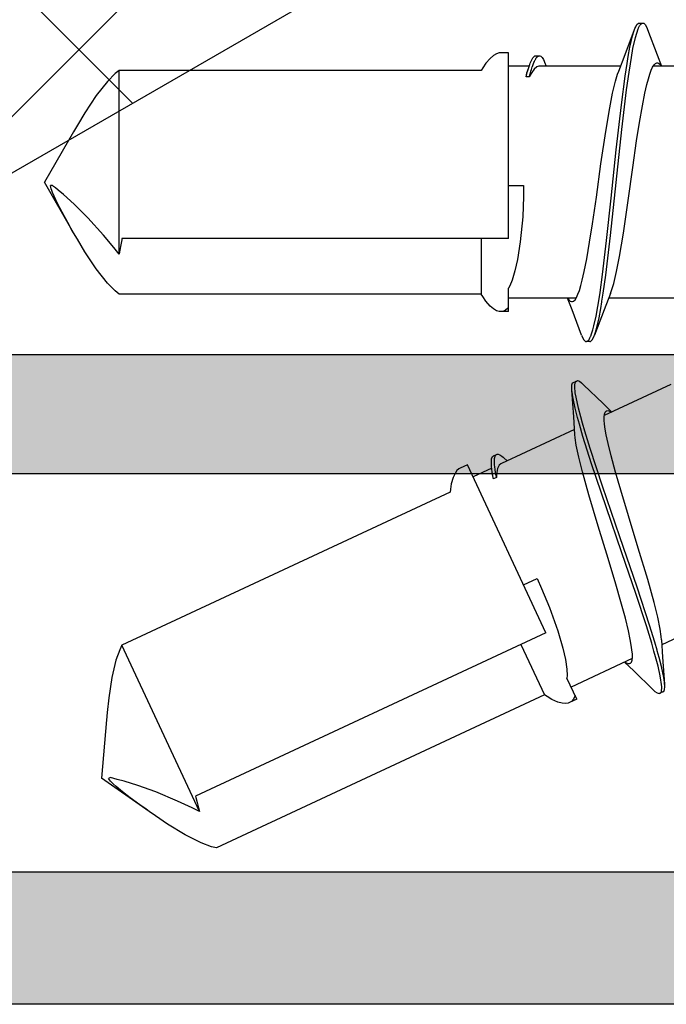
# Model space of a CAD drawing. Extents: x -5255 to -598, y -4609 to 3702.
# Drawn here: x -3201 to -3191, y 646 to 661 of the extents above; entities that cross this region are included whole.
import ezdxf

# ---------------------------------------------------------------- set-up
doc = ezdxf.new("R2010")
doc.units = 0
doc.header["$LTSCALE"] = 5
doc.header["$MEASUREMENT"] = 0
doc.layers.get('0').update_dxf_attribs({"linetype": 'CONTINUOUS'})
doc.layers.add('Al_Solid_Hatch', color=50, linetype='CONTINUOUS')
doc.layers.add('RE_HATCH', color=31, linetype='CONTINUOUS')

# ---------------------------------------------------------------- blocks, each defined once
blk = doc.blocks.new('KAW_3001357', base_point=(-72, 65.2))
at = {"layer": 'Al_Solid_Hatch', "linetype": 'ByBlock'}
h = blk.add_hatch(color=256, dxfattribs=at)
h.dxf.hatch_style = 1
edge = h.paths.add_edge_path(flags=16)
edge.add_line((-70, 128.7), (-70, 89.2))
edge.add_arc((-69.8, 89.2), 0.2, 179.9999572, 270.0000428)
edge.add_line((-69.8, 89), (-64.2, 89))
edge.add_arc((-64.2, 89.2), 0.2, 269.9999572, 360.0000428)
edge.add_line((-64, 89.2), (-64, 124.2))
edge.add_arc((-64.2, 124.2), 0.2, 359.9999572, 450.0000428)
edge.add_line((-64.2, 124.4), (-65.9, 124.4))
edge.add_arc((-65.900002, 126.899998), 2.499998, 179.9999572, 270.0000428, ccw=False)
edge.add_line((-68.4, 126.9), (-68.4, 128.7))
edge.add_arc((-68.9, 128.7), 0.5, 359.9999572, 450.0000428)
edge.add_line((-68.9, 129.2), (-69.5, 129.2))
edge.add_arc((-69.5, 128.7), 0.5, 89.9999572, 180.0000428)
edge = h.paths.add_edge_path()
edge.add_arc((-68.5, 158.7), 0.5, -0.0000428, 90.0000428, ccw=False)
edge.add_line((-68, 158.7), (-68, 157.2))
edge.add_arc((-68.5, 157.2), 0.5, -90.0000428, 0.0000428, ccw=False)
edge.add_line((-68.5, 156.7), (-68.8, 156.7))
edge.add_arc((-68.8, 156.9), 0.2, 179.9999572, 270.0000428, ccw=False)
edge.add_line((-69, 156.9), (-69, 157.5))
edge.add_arc((-69.5, 157.5), 0.5, 359.9999572, 450.0000428)
edge.add_line((-69.5, 158), (-70.1, 158))
edge.add_arc((-70.1, 157.5), 0.5, 89.9999572, 180.0000428)
edge.add_line((-70.6, 157.5), (-70.6, 152.9))
edge.add_arc((-70.099999, 152.900001), 0.500001, 180.0001169, 225.0000359)
edge.add_arc((-70.099999, 152.900001), 0.500001, 224.9999641, 269.9998831)
edge.add_line((-70.1, 152.4), (-69.5, 152.4))
edge.add_arc((-69.5, 152.9), 0.5, 269.9999572, 360.0000428)
edge.add_line((-69, 152.9), (-69, 153.5))
edge.add_arc((-68.8, 153.5), 0.2, 89.9999572, 180.0000428, ccw=False)
edge.add_line((-68.8, 153.7), (-68.5, 153.7))
edge.add_arc((-68.5, 153.2), 0.5, -0.0000428, 90.0000428, ccw=False)
edge.add_line((-68, 153.2), (-68, 150.1))
edge.add_arc((-68.4, 150.1), 0.4, -90.0000428, 0.0000428, ccw=False)
edge.add_arc((-68.4, 150.1), 0.4, 179.9999572, 270.0000428, ccw=False)
edge.add_line((-68.8, 150.1), (-68.8, 151))
edge.add_arc((-69, 151), 0.2, 359.9999572, 450.0000428)
edge.add_line((-69, 151.2), (-69.9, 151.2))
edge.add_arc((-69.9, 150.7), 0.5, 89.9999572, 180.0000428)
edge.add_line((-70.4, 150.7), (-70.4, 148.2))
edge.add_line((-70.4, 148.2), (-70.208926, 132.690911))
edge.add_arc((-69.711183, 132.697664), 0.497789, 180.7772466, 271.2872335)
edge.add_line((-69.7, 132.2), (-63.733251, 132.2))
edge.add_arc((-63.733251, 131.9), 0.3, -30.0000362, 89.9999176, ccw=False)
edge.add_line((-63.473444, 131.75), (-63.836409, 131.121327))
edge.add_line((-63.836409, 131.121327), (-64.472357, 130.019831))
edge.add_arc((-64.657133, 130.096368), 0.2, 157.5000596, 337.5000596, ccw=False)
edge.add_line((-64.841909, 130.172904), (-66.323463, 130.786584))
edge.add_arc((-66.4, 130.601808), 0.2, 67.4999955, 179.9999713)
edge.add_line((-66.6, 130.601808), (-66.6, 127))
edge.add_arc((-66.4, 127), 0.2, 179.9999572, 270.0000428)
edge.add_line((-66.4, 126.8), (-65.86, 126.8))
edge.add_line((-65.86, 126.8), (-64.497788, 127.586473))
edge.add_arc((-64.3, 127.616136), 0.2, 0.0000186, 188.5292731, ccw=False)
edge.add_line((-64.1, 127.616136), (-64.1, 127))
edge.add_arc((-63.9, 127), 0.2, 179.9999572, 270.0000428)
edge.add_line((-63.9, 126.8), (-63.7, 126.8))
edge.add_arc((-63.699999, 125.300001), 1.499999, -0.0000428, 90.0000428, ccw=False)
edge.add_line((-62.2, 125.3), (-62.2, 116.5))
edge.add_arc((-62, 116.5), 0.2, 179.9999572, 270.0000428)
edge.add_line((-62, 116.3), (-59.2, 116.3))
edge.add_arc((-59.2, 115.8), 0.5, -0.0000428, 90.0000428, ccw=False)
edge.add_line((-58.7, 115.8), (-58.7, 115.3))
edge.add_arc((-59.2, 115.3), 0.5, -90.0000428, 0.0000428, ccw=False)
edge.add_line((-59.2, 114.8), (-61.2, 114.8))
edge.add_arc((-61.200001, 113.800001), 0.999999, 89.9999572, 180.0000428)
edge.add_line((-62.2, 113.8), (-62.2, 88.6))
edge.add_arc((-61.200001, 88.599999), 0.999999, 179.9999572, 270.0000428)
edge.add_line((-61.2, 87.6), (-59.2, 87.6))
edge.add_arc((-59.2, 87.1), 0.5, -0.0000428, 90.0000428, ccw=False)
edge.add_line((-58.7, 87.1), (-58.7, 86.6))
edge.add_arc((-59.2, 86.6), 0.5, -90.0000428, 0.0000428, ccw=False)
edge.add_arc((-59.2, 85.6), 0.5, 89.9999572, 180.0000428)
edge.add_line((-59.7, 85.6), (-59.7, 84.283864))
edge.add_arc((-59.9, 84.283864), 0.2, 171.4707269, 359.9999814, ccw=False)
edge.add_line((-60.097788, 84.313527), (-61.46, 85.1))
edge.add_line((-61.46, 85.1), (-62, 85.1))
edge.add_arc((-62, 84.9), 0.2, 89.9999572, 180.0000428)
edge.add_line((-62.2, 84.9), (-62.2, 81.298192))
edge.add_arc((-62, 81.298192), 0.2, 180.0000287, 292.5000045)
edge.add_line((-61.923463, 81.113416), (-60.441909, 81.727096))
edge.add_arc((-60.257133, 81.803632), 0.2, 22.4999404, 202.4999404, ccw=False)
edge.add_line((-60.072357, 81.880169), (-59.436409, 80.778673))
edge.add_line((-59.436409, 80.778673), (-59.073444, 80.15))
edge.add_arc((-59.333251, 80), 0.3, -89.9999176, 30.0000362, ccw=False)
edge.add_line((-59.333251, 79.7), (-62.6, 79.7))
edge.add_arc((-62.6, 79.5), 0.2, 89.9999572, 180.0000428)
edge.add_line((-62.8, 79.5), (-62.8, 77.7))
edge.add_arc((-63.3, 77.7), 0.5, -90.0000428, 0.0000428, ccw=False)
edge.add_line((-63.3, 77.2), (-63.5, 77.2))
edge.add_arc((-63.5, 77.7), 0.5, 179.9999572, 270.0000428, ccw=False)
edge.add_line((-64, 77.7), (-64, 86.7))
edge.add_arc((-64.5, 86.7), 0.5, 359.9999572, 450.0000428)
edge.add_line((-64.5, 87.2), (-69.709008, 87.2))
edge.add_arc((-69.709008, 86.7), 0.5, 89.999967, 178.9583822)
edge.add_line((-70.208926, 86.709089), (-70.4, 76.2))
edge.add_line((-70.4, 76.2), (-70.4, 73.7))
edge.add_arc((-69.9, 73.7), 0.5, 179.9999572, 270.0000428)
edge.add_line((-69.9, 73.2), (-68.5, 73.2))
edge.add_arc((-68.5, 72.7), 0.5, -0.0000428, 90.0000428, ccw=False)
edge.add_line((-68, 72.7), (-68, 71.2))
edge.add_arc((-68.5, 71.2), 0.5, -90.0000428, 0.0000428, ccw=False)
edge.add_line((-68.5, 70.7), (-68.8, 70.7))
edge.add_arc((-68.8, 70.9), 0.2, 179.9999572, 270.0000428, ccw=False)
edge.add_line((-69, 70.9), (-69, 71.5))
edge.add_arc((-69.5, 71.5), 0.5, 359.9999572, 450.0000428)
edge.add_line((-69.5, 72), (-70.1, 72))
edge.add_arc((-70.1, 71.5), 0.5, 89.9999572, 180.0000428)
edge.add_line((-70.6, 71.5), (-70.6, 66.9))
edge.add_arc((-70.1, 66.9), 0.5, 179.9999572, 270.0000428)
edge.add_line((-70.1, 66.4), (-69.5, 66.4))
edge.add_arc((-69.5, 66.9), 0.5, 269.9999572, 360.0000428)
edge.add_line((-69, 66.9), (-69, 67.5))
edge.add_arc((-68.8, 67.5), 0.2, 89.9999572, 180.0000428, ccw=False)
edge.add_line((-68.8, 67.7), (-68.5, 67.7))
edge.add_arc((-68.5, 67.2), 0.5, -0.0000428, 90.0000428, ccw=False)
edge.add_line((-68, 67.2), (-68, 65.7))
edge.add_arc((-68.5, 65.7), 0.5, -90.0000428, 0.0000428, ccw=False)
edge.add_line((-68.5, 65.2), (-71.5, 65.2))
edge.add_arc((-71.5, 65.7), 0.5, 179.9999572, 270.0000428, ccw=False)
edge.add_line((-72, 65.7), (-72, 158.7))
edge.add_arc((-71.5, 158.7), 0.5, 89.9999572, 180.0000428, ccw=False)
edge.add_line((-71.5, 159.2), (-68.5, 159.2))
at = {"layer": 'RE_HATCH', "linetype": 'ByBlock'}
h = blk.add_hatch(dxfattribs=at)
h.set_pattern_fill('ANSI31', scale=6, angle=135)
edge = h.paths.add_edge_path()
edge.add_line((-64.368086, 127.655584), (-65.85, 126.8))
edge.add_line((-65.85, 126.8), (-66.4, 126.8))
edge.add_arc((-66.4, 127), 0.2, 179.9999572, 270.0000428, ccw=False)
edge.add_line((-66.6, 127), (-66.6, 130.4))
edge.add_arc((-66.4, 130.4), 0.2, 89.9999572, 180.0000428, ccw=False)
edge.add_line((-66.4, 130.6), (-65.519436, 130.6))
edge.add_line((-65.519436, 130.6), (-64.35834, 130.119058))
edge.add_arc((-64.243535, 130.396221), 0.299999, 247.4998862, 272.6969364)
edge.add_arc((-64.299999, 131.59489), 1.499998, 272.6969584, 330.0000701)
edge.add_line((-63.000962, 130.844893), (-62.391796, 131.9))
edge.add_arc((-61.958783, 131.649999), 0.500001, 90.0000035, 149.9999623, ccw=False)
edge.add_line((-61.958783, 132.15), (-36.241217, 132.15))
edge.add_arc((-36.241217, 131.649999), 0.500001, 30.0000377, 89.9999965, ccw=False)
edge.add_line((-35.808204, 131.9), (-35.199038, 130.844893))
edge.add_arc((-33.900001, 131.59489), 1.499998, 209.9999299, 267.3030416)
edge.add_arc((-33.956465, 130.396221), 0.299999, 267.3030636, 292.5001138)
edge.add_line((-33.84166, 130.119058), (-32.680564, 130.6))
edge.add_line((-32.680564, 130.6), (-31.8, 130.6))
edge.add_arc((-31.8, 130.4), 0.2, -0.0000428, 90.0000428, ccw=False)
edge.add_line((-31.6, 130.4), (-31.6, 127))
edge.add_arc((-31.8, 127), 0.2, -90.0000428, 0.0000428, ccw=False)
edge.add_line((-31.8, 126.8), (-32.35, 126.8))
edge.add_line((-32.35, 126.8), (-33.831914, 127.655584))
edge.add_arc((-33.981913, 127.395775), 0.3, 60.0002847, 88.7650077)
edge.add_arc((-33.9, 131.194891), 3.499998, 212.7391468, 268.7648221, ccw=False)
edge.add_arc((-38.94685, 127.949995), 2.500005, 32.7392384, 89.9999632)
edge.add_line((-38.946848, 130.45), (-59.253152, 130.45))
edge.add_arc((-59.25315, 127.949995), 2.500005, 90.0000368, 147.2607616)
edge.add_arc((-64.3, 131.194891), 3.499998, 271.2351779, 327.2608532, ccw=False)
edge.add_arc((-64.218087, 127.395775), 0.3, 91.2349923, 119.9997153)
edge = h.paths.add_edge_path()
edge.add_line((-57.558783, 79.749997), (-31.841217, 79.749997))
edge.add_arc((-31.841217, 80.249998), 0.500001, 270.0000035, 329.9999623)
edge.add_line((-31.408204, 79.999997), (-30.799038, 81.055104))
edge.add_arc((-29.500001, 80.305107), 1.499998, 92.6969584, 150.0000701, ccw=False)
edge.add_arc((-29.556465, 81.503776), 0.299999, 67.4998862, 92.6969364, ccw=False)
edge.add_line((-29.44166, 81.780939), (-28.280564, 81.299997))
edge.add_line((-28.280564, 81.299997), (-27.4, 81.299997))
edge.add_arc((-27.4, 81.499997), 0.2, 269.9999572, 360.0000428)
edge.add_line((-27.2, 81.499997), (-27.2, 84.899997))
edge.add_arc((-27.4, 84.899997), 0.2, 359.9999572, 450.0000428)
edge.add_line((-27.4, 85.099997), (-27.95, 85.099997))
edge.add_line((-27.95, 85.099997), (-29.431914, 84.244414))
edge.add_arc((-29.581915, 84.504222), 0.300001, 271.2353625, 300.0000855, ccw=False)
edge.add_arc((-29.500001, 80.705106), 3.499998, 91.2351627, 147.260838)
edge.add_arc((-34.546851, 83.950002), 2.500005, 270.0000578, 327.2607826, ccw=False)
edge.add_line((-34.546848, 81.449997), (-54.853152, 81.449997))
edge.add_arc((-54.853149, 83.950002), 2.500005, 212.7392174, 269.9999422, ccw=False)
edge.add_arc((-59.899999, 80.705106), 3.499998, 32.739162, 88.7648373)
edge.add_arc((-59.818085, 84.504222), 0.300001, 239.9999145, 268.7646375, ccw=False)
edge.add_line((-59.968086, 84.244414), (-61.45, 85.099997))
edge.add_line((-61.45, 85.099997), (-62, 85.099997))
edge.add_arc((-62, 84.899997), 0.2, 89.9999572, 180.0000428)
edge.add_line((-62.2, 84.899997), (-62.2, 81.499997))
edge.add_arc((-62, 81.499997), 0.2, 179.9999572, 270.0000428)
edge.add_line((-62, 81.299997), (-61.119436, 81.299997))
edge.add_line((-61.119436, 81.299997), (-59.95834, 81.780939))
edge.add_arc((-59.843535, 81.503776), 0.299999, 87.3030636, 112.5001138, ccw=False)
edge.add_arc((-59.899999, 80.305107), 1.499998, 29.9999299, 87.3030416, ccw=False)
edge.add_line((-58.600962, 81.055104), (-57.991796, 79.999997))
edge.add_arc((-57.558783, 80.249998), 0.500001, 210.0000377, 269.9999965)
at = {"color": 1, "linetype": 'Continuous'}
for p, q in [((-58.40671, 98.069694), (-32.639932, 123.836472)), ((-60.617585, 101.899043), (-40.66854, 81.949997))]:
    blk.add_line(p, q, dxfattribs=at)
at = {"color": 40, "linetype": 'Continuous'}
for points in [[(-62.2, 113.8), (-62.2, 88.6, 0.414214), (-61.2, 87.6), (-59.2, 87.6, -0.414214), (-58.7, 87.1), (-58.7, 86.6, -0.414214), (-59.2, 86.1, 0.414214), (-59.7, 85.6), (-59.7, 84.283864, -1.077346), (-60.097788, 84.313527), (-61.46, 85.1), (-62, 85.1, 0.414214), (-62.2, 84.9), (-62.2, 81.298192, 0.534511), (-61.923463, 81.113416), (-60.441909, 81.727096, -1), (-60.072357, 81.880169), (-59.436409, 80.778673), (-59.073444, 80.15, -0.57735), (-59.333251, 79.7), (-62.6, 79.7, 0.414214), (-62.8, 79.5), (-62.8, 77.7, -0.414214)], [(-72, 65.7), (-72, 158.7, -0.414214)]]:
    blk.add_lwpolyline(points, format="xyb", dxfattribs=at)
at = {"color": 1, "linetype": 'Continuous'}
blk.add_lwpolyline([(-49.821686, 83.199997, 0.267949), (-47.656623, 81.949997), (-39.765346, 81.949997, 0.198912), (-37.997579, 82.68223), (-32.832233, 87.847577, 0.198912), (-32.1, 89.615343), (-32.1, 122.284657, 0.198912), (-32.832233, 124.052423), (-37.997577, 129.217767, 0.198912), (-39.765343, 129.95), (-47.656624, 129.95, 0.267949), (-49.821688, 128.7), (-61.365064, 108.706287, 0.131652), (-61.7, 107.456287), (-61.7, 104.443713, 0.131652), (-61.365064, 103.193713), (-49.821686, 83.199997)], format="xyb", close=True, dxfattribs=at)
at = {"color": 40, "linetype": 'Continuous'}
blk.add_lwpolyline([(-70, 128.7), (-70, 89.2, 0.414214), (-69.8, 89), (-64.2, 89, 0.414214), (-64, 89.2), (-64, 124.2, 0.414214), (-64.2, 124.4), (-65.9, 124.4, -0.414214), (-68.4, 126.9), (-68.4, 128.7, 0.414214), (-68.9, 129.2), (-69.5, 129.2, 0.414214), (-70, 128.7)], format="xyb", close=True, dxfattribs=at)
blk = doc.blocks.new('KAWNEER_8002_236_46__2', base_point=(-93, -120.2))
at = {"color": 7, "linetype": 'Continuous'}
for p, q in [((-66.109766, -109.884116), (-66.57736, -110.886876)), ((-57.850037, -109.909643), (-57.850037, -111.016111)), ((-61.350037, -110.583937), (-61.350037, -111.69036)), ((-62.652719, -110.752162), (-63.120333, -111.754963)), ((-67.314008, -110.928577), (-67.307883, -110.915462)), ((-67.303837, -110.957968), (-67.314008, -110.928577)), ((-67.286754, -110.870146), (-67.307885, -110.915461)), ((-67.307883, -110.915462), (-67.306259, -110.911984)), ((-67.306259, -110.911984), (-67.299393, -110.903181)), ((-67.299393, -110.903181), (-67.280505, -110.894211)), ((-67.286752, -110.870147), (-67.280629, -110.857034)), ((-67.280629, -110.857034), (-67.251599, -110.845915)), ((-67.280505, -110.894211), (-67.264228, -110.891454)), ((-67.264228, -110.891454), (-67.254808, -110.890454)), ((-67.254808, -110.890454), (-67.251937, -110.890149)), ((-67.251937, -110.890149), (-67.239236, -110.88908)), ((-67.251599, -110.845915), (-67.21168, -110.843171)), ((-67.239236, -110.88908), (-67.226469, -110.888974)), ((-67.226469, -110.888974), (-67.216616, -110.889209)), ((-67.216616, -110.889209), (-67.209029, -110.889391)), ((-67.21168, -110.843171), (-67.184437, -110.844096)), ((-67.209029, -110.889391), (-67.173764, -110.891165)), ((-67.184437, -110.844096), (-67.169298, -110.845218)), ((-67.173764, -110.891165), (-67.138705, -110.895831)), ((-66.761514, -110.874469), (-67.169308, -110.845213)), ((-67.169298, -110.845218), (-67.139032, -110.84746)), ((-67.139032, -110.84746), (-67.070434, -110.857073)), ((-67.138705, -110.895831), (-67.111343, -110.900193)), ((-67.111343, -110.900193), (-67.047374, -110.910389)), ((-67.070434, -110.857073), (-66.903229, -110.891236)), ((-67.047374, -110.910389), (-66.900857, -110.942892)), ((-66.903229, -110.891236), (-66.767666, -110.927815)), ((-66.900857, -110.942892), (-66.756233, -110.982227)), ((-66.767666, -110.927815), (-66.670045, -110.955539)), ((-66.499973, -110.891914), (-66.761514, -110.874469)), ((-66.499967, -110.891917), (-66.451947, -110.894999)), ((-66.451947, -110.894999), (-66.341789, -110.910847)), ((-66.341789, -110.910847), (-66.158589, -110.94928)), ((-57.677893, -110.956943), (-57.850037, -110.890361)), ((-57.838519, -110.903483), (-57.849132, -110.897008)), ((-57.82073, -110.915914), (-57.838519, -110.903483)), ((-57.803296, -110.937192), (-57.82073, -110.915914)), ((-57.800037, -110.951546), (-57.803296, -110.937192)), ((-67.280298, -110.990312), (-67.303837, -110.957968)), ((-67.262077, -111.010585), (-67.280298, -110.990312)), ((-67.251486, -111.02146), (-67.262077, -111.010585)), ((-67.251492, -111.021457), (-66.970208, -111.311666)), ((-66.756233, -110.982227), (-66.674409, -111.005633)), ((-66.674409, -111.005633), (-66.553278, -111.040282)), ((-66.670045, -110.955539), (-66.660449, -110.958269)), ((-66.660449, -110.958269), (-66.539725, -110.992697)), ((-66.553278, -111.040282), (-66.292597, -111.120188)), ((-66.539725, -110.992697), (-66.279726, -111.07224)), ((-66.279726, -111.07224), (-65.708589, -111.258725)), ((-66.158589, -110.94928), (-65.939001, -111.004288)), ((-65.939001, -111.004288), (-65.591039, -111.100214)), ((-58.124075, -111.112259), (-58.04103, -111.090441)), ((-58.04103, -111.090441), (-57.969593, -111.068701)), ((-57.969593, -111.068701), (-57.910263, -111.047023)), ((-57.910263, -111.047023), (-57.863305, -111.02547)), ((-57.863305, -111.02547), (-57.82891, -111.003872)), ((-57.82891, -111.003872), (-57.806376, -110.981904)), ((-57.806376, -110.981904), (-57.800044, -110.964306)), ((-57.800044, -110.964306), (-57.80004, -110.956619)), ((-57.80004, -110.956619), (-57.800037, -110.951546)), ((-57.295943, -111.102769), (-57.677893, -110.956943)), ((-66.292597, -111.120188), (-65.801007, -111.280823)), ((-65.591039, -111.100214), (-65.118109, -111.24181)), ((-65.118109, -111.24181), (-64.633017, -111.390651)), ((-58.974513, -111.2667), (-58.69617, -111.223374)), ((-58.69617, -111.223374), (-58.444795, -111.180184)), ((-58.444795, -111.180184), (-58.25591, -111.142866)), ((-58.25591, -111.142866), (-58.124075, -111.112259)), ((-57.302146, -111.249699), (-57.286865, -111.243861)), ((-57.281754, -111.108149), (-57.295943, -111.102769)), ((-57.286865, -111.243861), (-57.27587, -111.239182)), ((-57.256679, -111.118831), (-57.281754, -111.108149)), ((-57.27587, -111.239182), (-57.272583, -111.237783)), ((-57.272583, -111.237783), (-57.260612, -111.232523)), ((-57.260612, -111.232523), (-57.248883, -111.226677)), ((-57.221665, -111.13818), (-57.256679, -111.118831)), ((-57.248883, -111.226677), (-57.240658, -111.221914)), ((-57.240658, -111.221914), (-57.234521, -111.218361)), ((-57.234521, -111.218361), (-57.223662, -111.211314)), ((-57.223662, -111.211314), (-57.207636, -111.19741)), ((-57.200044, -111.160529), (-57.221665, -111.13818)), ((-57.221658, -111.261826), (-57.200051, -111.239472)), ((-57.207636, -111.19741), (-57.200049, -111.183523)), ((-57.200051, -111.239472), (-57.200047, -111.225001)), ((-57.200049, -111.183523), (-57.200047, -111.175001)), ((-57.200047, -111.175001), (-57.200044, -111.160529)), ((-57.200037, -111.225001), (-57.200037, -111.175001)), ((-66.785687, -111.333634), (-67.215361, -112.255074)), ((-66.970208, -111.311666), (-66.83908, -111.448137)), ((-66.861333, -111.39293), (-66.859669, -111.37401)), ((-66.851599, -111.418092), (-66.861333, -111.39293)), ((-66.859669, -111.37401), (-66.856383, -111.366958)), ((-66.856383, -111.366958), (-66.853137, -111.359992)), ((-66.853137, -111.359992), (-66.839973, -111.346699)), ((-66.839973, -111.346699), (-66.81025, -111.336347)), ((-66.81025, -111.336347), (-66.769958, -111.331284)), ((-66.769958, -111.331284), (-66.718286, -111.331603)), ((-66.718286, -111.331603), (-66.655358, -111.337036)), ((-66.655358, -111.337036), (-66.581421, -111.347512)), ((-66.581421, -111.347512), (-66.49694, -111.362844)), ((-66.49694, -111.362844), (-66.364516, -111.390815)), ((-66.364516, -111.390815), (-66.17756, -111.436826)), ((-65.801007, -111.280823), (-65.191608, -111.488639)), ((-65.708589, -111.258725), (-64.947678, -111.520139)), ((-64.633017, -111.390651), (-64.245358, -111.506849)), ((-59.877505, -111.395334), (-59.374959, -111.325221)), ((-59.374959, -111.325221), (-58.974513, -111.2667)), ((-58.207199, -111.418605), (-57.937001, -111.380831)), ((-57.937001, -111.380831), (-57.812495, -111.361033)), ((-57.812495, -111.361033), (-57.715813, -111.34566)), ((-57.715813, -111.34566), (-57.581335, -111.322519)), ((-57.70378, -111.393674), (-57.562214, -111.369184)), ((-57.67352, -111.441376), (-57.295943, -111.297233)), ((-57.581335, -111.322519), (-57.418102, -111.28532)), ((-57.562214, -111.369184), (-57.39247, -111.328807)), ((-57.418102, -111.28532), (-57.351162, -111.266373)), ((-57.39247, -111.328807), (-57.324859, -111.308197)), ((-57.351162, -111.266373), (-57.321758, -111.25645)), ((-57.324859, -111.308197), (-57.295946, -111.297233)), ((-57.321758, -111.25645), (-57.317592, -111.255044)), ((-57.317592, -111.255044), (-57.302146, -111.249699)), ((-57.295946, -111.297233), (-57.281757, -111.291852)), ((-57.281757, -111.291852), (-57.256681, -111.28117)), ((-57.256681, -111.28117), (-57.221658, -111.261826)), ((-66.842031, -111.434272), (-66.851599, -111.418092)), ((-66.837241, -111.441492), (-66.842031, -111.434272)), ((-66.17756, -111.436826), (-65.931485, -111.503914)), ((-65.931485, -111.503914), (-65.660912, -111.582279)), ((-65.191608, -111.488639), (-64.49827, -111.72747)), ((-64.947678, -111.520139), (-64.186413, -111.781745)), ((-64.245358, -111.506849), (-63.974782, -111.585215)), ((-60.944128, -111.569937), (-60.721867, -111.526989)), ((-60.721867, -111.526989), (-60.365965, -111.466873)), ((-60.365965, -111.466873), (-59.877505, -111.395334)), ((-59.605415, -111.575558), (-58.804915, -111.490929)), ((-59.110491, -111.573536), (-58.429482, -111.497315)), ((-58.804915, -111.490929), (-58.207199, -111.418605)), ((-58.429482, -111.497315), (-58.000432, -111.441048)), ((-58.000432, -111.441048), (-57.806376, -111.410058)), ((-57.967131, -111.555289), (-57.922307, -111.537781)), ((-57.922304, -111.537781), (-57.67352, -111.441376)), ((-57.850037, -111.509643), (-57.850037, -112.727122)), ((-57.806376, -111.410058), (-57.70378, -111.393674)), ((-65.660912, -111.582279), (-65.273253, -111.698478)), ((-63.974782, -111.585215), (-63.728706, -111.652308)), ((-63.728706, -111.652308), (-63.541748, -111.698312)), ((-63.062295, -111.657754), (-63.069178, -111.647402)), ((-62.939312, -111.774089), (-63.067188, -111.640994)), ((-63.051426, -111.676539), (-63.062295, -111.657754)), ((-63.044619, -111.703192), (-63.051426, -111.676539)), ((-61.277771, -111.662221), (-61.522181, -111.756942)), ((-61.277764, -111.662221), (-61.232941, -111.64472)), ((-61.232941, -111.64472), (-61.126407, -111.612528)), ((-61.126407, -111.612528), (-60.944128, -111.569937)), ((-61.001951, -111.732571), (-60.405513, -111.660211)), ((-60.479933, -111.719296), (-59.839803, -111.650099)), ((-60.405513, -111.660211), (-59.605415, -111.575558)), ((-59.839803, -111.650099), (-59.110491, -111.573536)), ((-58.834106, -111.73313), (-58.478206, -111.673013)), ((-58.478206, -111.673013), (-58.255948, -111.630067)), ((-58.255948, -111.630067), (-58.073673, -111.587466)), ((-58.073673, -111.587466), (-57.967131, -111.555289)), ((-65.273253, -111.698478), (-64.788159, -111.847318)), ((-64.49827, -111.72747), (-63.848854, -111.946198)), ((-64.186413, -111.781745), (-63.614133, -111.968803)), ((-63.541748, -111.698312), (-63.40933, -111.726289)), ((-63.40933, -111.726289), (-63.324844, -111.741611)), ((-63.324844, -111.741611), (-63.250913, -111.752099)), ((-63.250913, -111.752099), (-63.18798, -111.757525)), ((-63.18798, -111.757525), (-63.136313, -111.757837)), ((-63.136313, -111.757837), (-63.096013, -111.752799)), ((-63.096013, -111.752799), (-63.066306, -111.742412)), ((-63.066306, -111.742412), (-63.05313, -111.729139)), ((-63.05313, -111.729139), (-63.049878, -111.722174)), ((-63.049878, -111.722174), (-63.047731, -111.717578)), ((-63.047731, -111.717578), (-63.044619, -111.703192)), ((-62.654776, -112.067672), (-62.939312, -111.774089)), ((-61.522181, -111.756942), (-61.904131, -111.902769)), ((-61.809509, -111.871732), (-61.643532, -111.83203)), ((-61.643532, -111.83203), (-61.505211, -111.80789)), ((-61.505211, -111.80789), (-61.40502, -111.79176)), ((-61.471854, -111.852373), (-61.387804, -111.839005)), ((-61.40502, -111.79176), (-61.395169, -111.790179)), ((-61.395169, -111.790179), (-61.271206, -111.770362)), ((-61.387804, -111.839005), (-61.263379, -111.819216)), ((-61.271206, -111.770362), (-61.001951, -111.732571)), ((-61.263379, -111.819216), (-60.993352, -111.781467)), ((-60.993352, -111.781467), (-60.479933, -111.719296)), ((-59.825117, -111.874782), (-59.322569, -111.804667)), ((-59.322569, -111.804667), (-58.834106, -111.73313)), ((-64.788159, -111.847318), (-64.315228, -111.988917)), ((-63.848854, -111.946198), (-63.436224, -112.076527)), ((-63.614133, -111.968803), (-63.353286, -112.048759)), ((-62.000037, -111.975001), (-62.000037, -112.025001)), ((-62.000035, -111.975001), (-62.000027, -111.960528)), ((-62.000027, -111.960528), (-61.978416, -111.938182)), ((-61.984203, -111.99417), (-61.970616, -111.984792)), ((-61.978416, -111.938182), (-61.943397, -111.918825)), ((-61.970616, -111.984792), (-61.962501, -111.979904)), ((-61.962501, -111.979904), (-61.960028, -111.978415)), ((-61.960028, -111.978415), (-61.948969, -111.972079)), ((-61.948969, -111.972079), (-61.937443, -111.966587)), ((-61.943397, -111.918825), (-61.918315, -111.90815)), ((-61.937443, -111.966587), (-61.928414, -111.962636)), ((-61.928414, -111.962636), (-61.921461, -111.959594)), ((-61.921461, -111.959594), (-61.88875, -111.946299)), ((-61.918315, -111.90815), (-61.904121, -111.902769)), ((-61.904121, -111.902769), (-61.875743, -111.89201)), ((-61.88875, -111.946299), (-61.855004, -111.935711)), ((-61.875743, -111.89201), (-61.809509, -111.871732)), ((-61.855004, -111.935711), (-61.828362, -111.9281)), ((-61.828362, -111.9281), (-61.766077, -111.910307)), ((-61.766077, -111.910307), (-61.619551, -111.877843)), ((-61.619551, -111.877843), (-61.471854, -111.852373)), ((-60.755276, -112.019821), (-60.503904, -111.976628)), ((-60.503904, -111.976628), (-60.225563, -111.933301)), ((-60.225563, -111.933301), (-59.825117, -111.874782)), ((-64.315228, -111.988917), (-63.967267, -112.084843)), ((-63.967267, -112.084843), (-63.747682, -112.13985)), ((-63.436224, -112.076527), (-63.247252, -112.130452)), ((-63.353286, -112.048759), (-63.232079, -112.083435)), ((-63.247252, -112.130452), (-63.147344, -112.158962)), ((-63.232079, -112.083435), (-63.137958, -112.110361)), ((-63.137958, -112.110361), (-63.0063, -112.146221)), ((-62.64419, -112.078545), (-62.654776, -112.067672)), ((-62.625979, -112.098822), (-62.64419, -112.078545)), ((-62.602422, -112.131156), (-62.625979, -112.098822)), ((-62.592273, -112.160549), (-62.602422, -112.131156)), ((-62.000043, -112.039474), (-62.000035, -112.025001)), ((-61.978404, -112.061813), (-62.000043, -112.039474)), ((-62.000035, -112.025001), (-62.000033, -112.021161)), ((-62.000033, -112.021161), (-61.99753, -112.010282)), ((-61.99753, -112.010282), (-61.984203, -111.99417)), ((-61.943401, -112.081179), (-61.978404, -112.061813)), ((-61.918319, -112.091852), (-61.943401, -112.081179)), ((-61.904125, -112.097232), (-61.918319, -112.091852)), ((-61.904131, -112.097232), (-61.526554, -112.241376)), ((-61.28981, -112.152978), (-61.230481, -112.131307)), ((-61.230481, -112.131307), (-61.159045, -112.109555)), ((-61.159045, -112.109555), (-61.075999, -112.087747)), ((-61.075999, -112.087747), (-60.944161, -112.057133)), ((-60.944161, -112.057133), (-60.755276, -112.019821)), ((-67.446937, -112.278451), (-67.456904, -112.299816)), ((-67.396623, -112.170551), (-67.447351, -112.279337)), ((-67.442508, -112.268957), (-67.446937, -112.278451)), ((-67.431069, -112.250692), (-67.442508, -112.268957)), ((-67.39755, -112.218768), (-67.431069, -112.250692)), ((-67.364221, -112.203858), (-67.39755, -112.218768)), ((-67.396587, -112.170567), (-67.079374, -112.318486)), ((-67.340683, -112.196636), (-67.364221, -112.203858)), ((-63.328909, -112.202255), (-63.843437, -113.305665)), ((-63.747682, -112.13985), (-63.564481, -112.178274)), ((-63.564481, -112.178274), (-63.454323, -112.194138)), ((-63.454323, -112.194138), (-63.406299, -112.197214)), ((-63.406296, -112.197215), (-63.140079, -112.214983)), ((-63.147344, -112.158962), (-63.008692, -112.196594)), ((-63.140079, -112.214983), (-62.73696, -112.243916)), ((-63.008692, -112.196594), (-62.837787, -112.231738)), ((-63.0063, -112.146221), (-62.842639, -112.181493)), ((-62.842639, -112.181493), (-62.773964, -112.19261)), ((-62.837787, -112.231738), (-62.767801, -112.241632)), ((-62.773964, -112.19261), (-62.743121, -112.196044)), ((-62.767801, -112.241632), (-62.736963, -112.243914)), ((-62.743121, -112.196044), (-62.738752, -112.196531)), ((-62.738752, -112.196531), (-62.722494, -112.198214)), ((-62.736963, -112.243914), (-62.721829, -112.245035)), ((-62.722494, -112.198214), (-62.706177, -112.199381)), ((-62.721829, -112.245035), (-62.694588, -112.245951)), ((-62.706177, -112.199381), (-62.694235, -112.199787)), ((-62.694588, -112.245951), (-62.654672, -112.243221)), ((-62.694235, -112.199787), (-62.690664, -112.199908)), ((-62.690664, -112.199908), (-62.677592, -112.2002)), ((-62.677592, -112.2002), (-62.664491, -112.199859)), ((-62.664491, -112.199859), (-62.655024, -112.199018)), ((-62.655024, -112.199018), (-62.647961, -112.198391)), ((-62.654672, -112.243221), (-62.625642, -112.232092)), ((-62.647961, -112.198391), (-62.63514, -112.196595)), ((-62.63514, -112.196595), (-62.61474, -112.190766)), ((-62.625642, -112.232092), (-62.619523, -112.218979)), ((-62.619514, -112.218983), (-62.598383, -112.173668)), ((-62.61474, -112.190766), (-62.601995, -112.181386)), ((-62.601995, -112.181386), (-62.598392, -112.173664)), ((-62.598392, -112.173664), (-62.592273, -112.160549)), ((-61.526554, -112.241376), (-61.350037, -112.309643)), ((-61.400028, -112.235698), (-61.393715, -112.218086)), ((-61.400026, -112.243383), (-61.400028, -112.235698)), ((-61.400024, -112.251162), (-61.400026, -112.243383)), ((-61.393536, -112.269013), (-61.400024, -112.251162)), ((-61.393715, -112.218086), (-61.371152, -112.196143)), ((-61.37408, -112.287704), (-61.393536, -112.269013)), ((-61.371152, -112.196143), (-61.336775, -112.174526)), ((-61.350037, -112.183303), (-61.350037, -113.2)), ((-61.336775, -112.174526), (-61.28981, -112.152978)), ((-67.456904, -112.299816), (-67.463014, -112.338349)), ((-67.463014, -112.338349), (-67.45714, -112.391059)), ((-67.45714, -112.391059), (-67.440623, -112.456015)), ((-67.038138, -112.31645), (-67.079374, -112.318486)), ((-66.946722, -112.320254), (-67.038138, -112.31645)), ((-66.799033, -112.342041), (-66.946722, -112.320254)), ((-66.629819, -112.379891), (-66.799033, -112.342041)), ((-66.368136, -112.453667), (-66.629819, -112.379891)), ((-61.35857, -112.298324), (-61.37408, -112.287704)), ((-61.351178, -112.302843), (-61.35857, -112.298324)), ((-67.440623, -112.456015), (-67.400368, -112.546876)), ((-67.400368, -112.546876), (-67.357415, -112.618296)), ((-66.013043, -112.579266), (-66.368136, -112.453667)), ((-65.726385, -112.700001), (-66.013043, -112.579266)), ((-67.332283, -112.656686), (-69.640104, -117.605824)), ((-66.396092, -112.637106), (-68.860685, -117.922443)), ((-67.357415, -112.618296), (-67.332283, -112.656686)), ((-66.570801, -113.011771), (-67.332283, -112.656686)), ((-66.396092, -112.637106), (-63.862058, -113.818745)), ((-65.578327, -112.766986), (-65.726385, -112.700001)), ((-57.788667, -112.657474), (-57.850037, -112.632427)), ((-57.850037, -112.72712), (-57.850034, -112.740635)), ((-57.774716, -112.663146), (-57.788667, -112.657474)), ((-57.750174, -112.674157), (-57.774716, -112.663146)), ((-57.71976, -112.692988), (-57.750174, -112.674157)), ((-57.699705, -112.712362), (-57.71976, -112.692988)), ((-57.694101, -112.728021), (-57.699705, -112.712362)), ((-57.6941, -112.734883), (-57.694101, -112.728021)), ((-65.674638, -112.973525), (-65.578327, -112.766986)), ((-57.985111, -112.872409), (-58.008687, -112.884268)), ((-57.998926, -112.881799), (-57.962464, -112.872396)), ((-57.943438, -112.849295), (-57.985111, -112.872409)), ((-57.962464, -112.872396), (-57.92618, -112.862284)), ((-57.892108, -112.810563), (-57.943438, -112.849295)), ((-57.92618, -112.862284), (-57.899782, -112.854272)), ((-57.858759, -112.770763), (-57.892108, -112.810563)), ((-57.859717, -112.841529), (-57.851859, -112.838902)), ((-57.850034, -112.740635), (-57.858759, -112.770763)), ((-57.851859, -112.838902), (-57.82371, -112.829177)), ((-57.824877, -112.879255), (-57.805491, -112.872034)), ((-57.82371, -112.829177), (-57.795922, -112.8183)), ((-57.805491, -112.872034), (-57.771251, -112.857819)), ((-57.795922, -112.8183), (-57.776406, -112.809277)), ((-57.776406, -112.809277), (-57.773746, -112.808047)), ((-57.773746, -112.808047), (-57.763805, -112.803345)), ((-57.771251, -112.857819), (-57.724215, -112.832629)), ((-57.763805, -112.803345), (-57.754033, -112.798278)), ((-57.754033, -112.798278), (-57.747027, -112.79428)), ((-57.747027, -112.79428), (-57.739026, -112.789714)), ((-57.739026, -112.789714), (-57.724917, -112.780807)), ((-57.724917, -112.780807), (-57.707755, -112.765973)), ((-57.724215, -112.832629), (-57.694094, -112.803829)), ((-57.707755, -112.765973), (-57.696831, -112.750888)), ((-57.696831, -112.750888), (-57.694098, -112.739888)), ((-57.694098, -112.739888), (-57.6941, -112.734883)), ((-57.694094, -112.803829), (-57.6941, -112.784883)), ((-57.694097, -112.784884), (-57.694097, -112.734884)), ((-60.498261, -113.021934), (-60.766605, -113.065661)), ((-60.123357, -112.985696), (-60.498261, -113.021934)), ((-59.812532, -112.973972), (-60.123357, -112.985696)), ((-59.650037, -112.972109), (-59.812532, -112.973972)), ((-59.650037, -113.2), (-59.650037, -112.972109)), ((-58.008687, -112.884268), (-57.998926, -112.881799)), ((-58.008687, -112.884268), (-58.008687, -112.934268)), ((-58.008687, -112.934268), (-57.990974, -112.929788)), ((-58.008687, -112.934268), (-57.986239, -112.929857)), ((-57.990974, -112.929788), (-57.929111, -112.913554)), ((-57.986239, -112.929857), (-57.947141, -112.921423)), ((-57.947141, -112.921423), (-57.908581, -112.910456)), ((-57.929111, -112.913554), (-57.867701, -112.895207)), ((-57.908581, -112.910456), (-57.89254, -112.904473)), ((-57.867701, -112.895207), (-57.824877, -112.879255)), ((-57.850037, -112.88863), (-57.850037, -113.2)), ((-61.079021, -113.145541), (-61.16348, -113.180728)), ((-60.935961, -113.10287), (-61.079021, -113.145541)), ((-60.766605, -113.065661), (-60.935961, -113.10287)), ((-63.849145, -113.317914), (-63.869785, -113.341532)), ((-63.843436, -113.305663), (-63.849145, -113.317914)), ((-63.758383, -113.268479), (-63.803417, -113.219842)), ((-63.748136, -113.279515), (-63.758383, -113.268479)), ((-63.730547, -113.299867), (-63.748136, -113.279515)), ((-63.710941, -113.329787), (-63.730547, -113.299867)), ((-61.550037, -113.319055), (-61.550041, -113.34263)), ((-61.550037, -113.2), (-61.550037, -113.320032)), ((-61.550035, -113.308578), (-61.550037, -113.319055)), ((-61.547387, -113.28719), (-61.550035, -113.308578)), ((-61.549998, -113.2), (-61.199992, -113.2)), ((-61.530499, -113.244091), (-61.547387, -113.28719)), ((-61.506594, -113.216493), (-61.530499, -113.244091)), ((-61.488314, -113.2), (-61.506594, -113.216493)), ((-61.16348, -113.180728), (-61.199992, -113.2)), ((-60.446073, -113.2), (-60.446073, -119.031725)), ((-60.446073, -113.2), (-57.650076, -113.2)), ((-57.650037, -113.2), (-57.650037, -113.320033)), ((-57.650037, -113.319053), (-57.650033, -113.342629)), ((-64.053636, -113.381039), (-64.074767, -113.426355)), ((-64.074767, -113.426355), (-64.05682, -113.429781)), ((-64.074767, -113.426355), (-64.052558, -113.431844)), ((-64.05682, -113.429781), (-63.993892, -113.441212)), ((-64.027257, -113.380255), (-64.053636, -113.381039)), ((-64.053636, -113.381039), (-64.043746, -113.382927)), ((-64.052558, -113.431844), (-64.013559, -113.440724)), ((-64.043746, -113.382927), (-64.006726, -113.389815)), ((-63.911693, -113.452041), (-64.043284, -113.734238)), ((-63.97972, -113.376919), (-64.027257, -113.380255)), ((-64.013559, -113.440724), (-63.973976, -113.447081)), ((-64.006726, -113.389815), (-63.969568, -113.395984)), ((-63.993892, -113.441212), (-63.930482, -113.450537)), ((-63.91683, -113.363508), (-63.97972, -113.376919)), ((-63.973976, -113.447081), (-63.95691, -113.448438)), ((-63.969568, -113.395984), (-63.942258, -113.399879)), ((-63.930482, -113.450537), (-63.884929, -113.454178)), ((-63.869785, -113.341532), (-63.91683, -113.363508)), ((-63.900561, -113.405262), (-63.892329, -113.406202)), ((-63.892329, -113.406202), (-63.862707, -113.409284)), ((-63.884929, -113.454178), (-63.864308, -113.455826)), ((-63.864308, -113.455826), (-63.827268, -113.457414)), ((-63.862707, -113.409284), (-63.832926, -113.411171)), ((-63.832926, -113.411171), (-63.811426, -113.411241)), ((-63.827268, -113.457414), (-63.773994, -113.454462)), ((-63.811426, -113.411241), (-63.808495, -113.411251)), ((-63.808495, -113.411251), (-63.797498, -113.41119)), ((-63.797498, -113.41119), (-63.7865, -113.410728)), ((-63.7865, -113.410728), (-63.778461, -113.410065)), ((-63.778461, -113.410065), (-63.76928, -113.409308)), ((-63.773994, -113.454462), (-63.734523, -113.44109)), ((-63.76928, -113.409308), (-63.752729, -113.407198)), ((-63.752729, -113.407198), (-63.730905, -113.401008)), ((-63.734523, -113.44109), (-63.726521, -113.423917)), ((-63.730905, -113.401008), (-63.71463, -113.391952)), ((-63.726519, -113.423918), (-63.705388, -113.378603)), ((-63.71463, -113.391952), (-63.707504, -113.383138)), ((-63.700952, -113.355821), (-63.710941, -113.329787)), ((-63.707504, -113.383138), (-63.70539, -113.378602)), ((-63.70539, -113.378602), (-63.702492, -113.372382)), ((-63.702492, -113.372382), (-63.700952, -113.355821)), ((-61.550041, -113.34263), (-61.539293, -113.380135)), ((-61.539293, -113.380135), (-61.511693, -113.425423)), ((-61.511693, -113.425423), (-61.469272, -113.477314)), ((-57.68838, -113.425423), (-57.730802, -113.477313)), ((-57.660781, -113.380134), (-57.68838, -113.425423)), ((-57.650033, -113.342629), (-57.660781, -113.380134)), ((-61.469272, -113.477314), (-61.394389, -113.542649)), ((-61.394389, -113.542649), (-61.325277, -113.589225)), ((-61.325277, -113.589225), (-61.286276, -113.613397)), ((-61.286276, -113.613397), (-61.286276, -119.074167)), ((-60.446073, -113.613397), (-61.286276, -113.613397)), ((-57.874797, -113.589225), (-57.913798, -113.613397)), ((-57.913798, -113.613397), (-57.913798, -119.074167)), ((-57.805684, -113.542649), (-57.874797, -113.589225)), ((-57.730802, -113.477313), (-57.805684, -113.542649)), ((-63.862023, -113.818762), (-63.912751, -113.927549)), ((-64.147897, -114.063528), (-64.230218, -114.076532)), ((-64.052418, -114.035961), (-64.147897, -114.063528)), ((-63.992041, -114.00686), (-64.052418, -114.035961)), ((-63.947888, -113.977478), (-63.992041, -114.00686)), ((-63.922297, -113.948029), (-63.947888, -113.977478)), ((-63.912337, -113.926661), (-63.922297, -113.948029)), ((-64.275781, -114.081957), (-66.583602, -119.031095)), ((-64.230218, -114.076532), (-64.275781, -114.081957)), ((-69.640104, -117.605824), (-69.622757, -117.678886)), ((-69.622757, -117.678886), (-69.565463, -117.835564)), ((-69.565463, -117.835564), (-69.442564, -118.076658)), ((-69.093042, -117.860924), (-66.583602, -119.031095)), ((-69.093042, -117.860924), (-69.038001, -117.972622)), ((-69.03506, -117.874444), (-69.093042, -117.860924)), ((-68.957451, -117.894515), (-69.03506, -117.874444)), ((-68.880437, -117.916632), (-68.957451, -117.894515)), ((-68.860685, -117.922443), (-68.880437, -117.916632)), ((-69.442564, -118.076658), (-69.28088, -118.342489)), ((-69.038001, -117.972622), (-68.93408, -118.19284)), ((-68.93408, -118.19284), (-68.79577, -118.521177)), ((-69.28088, -118.342489), (-69.157529, -118.52491)), ((-68.79577, -118.521177), (-68.699021, -118.790012)), ((-69.157529, -118.52491), (-69.091238, -118.619615)), ((-69.092419, -118.617926), (-68.587651, -119.338811)), ((-69.091238, -118.619615), (-69.058098, -118.666959)), ((-69.058098, -118.666959), (-68.990231, -118.762229)), ((-68.990231, -118.762229), (-68.885164, -118.904853)), ((-68.699021, -118.790012), (-68.635263, -118.999494)), ((-68.885164, -118.904853), (-68.794018, -119.023634)), ((-68.794018, -119.023634), (-68.717126, -119.117101)), ((-68.635263, -118.999494), (-68.608199, -119.102203)), ((-68.608199, -119.102203), (-68.595009, -119.152823)), ((-66.650721, -119.064769), (-66.807571, -119.12159)), ((-66.583602, -119.031095), (-66.650721, -119.064769)), ((-61.286276, -119.074167), (-61.239677, -119.133052)), ((-60.624395, -119.061916), (-60.682659, -119.074167)), ((-60.682659, -119.074167), (-57.913798, -119.074167)), ((-60.682659, -119.074167), (-60.585569, -119.152139)), ((-60.545576, -119.047308), (-60.624395, -119.061916)), ((-60.46643, -119.034805), (-60.545576, -119.047308)), ((-60.446073, -119.031725), (-60.46643, -119.034805)), ((-57.913798, -119.074167), (-57.960397, -119.133052)), ((-68.717126, -119.117101), (-68.676215, -119.162253)), ((-68.676215, -119.162253), (-68.654487, -119.183685)), ((-68.654487, -119.183685), (-68.635741, -119.202175)), ((-68.635741, -119.202175), (-68.615863, -119.219713)), ((-68.615863, -119.219713), (-68.594386, -119.234946)), ((-68.595009, -119.152823), (-68.590405, -119.170494)), ((-68.580759, -119.205721), (-68.594386, -119.234946)), ((-68.590405, -119.170494), (-68.585826, -119.188177)), ((-67.710962, -119.262111), (-68.587651, -119.338811)), ((-68.585826, -119.188177), (-68.580759, -119.205721)), ((-67.597855, -119.252198), (-67.713015, -119.262291)), ((-67.378824, -119.229432), (-67.597855, -119.252198)), ((-67.071258, -119.182416), (-67.378824, -119.229432)), ((-66.807571, -119.12159), (-67.071258, -119.182416)), ((-61.239677, -119.133052), (-61.121536, -119.250837)), ((-61.121536, -119.250837), (-60.90826, -119.417403)), ((-60.585569, -119.152139), (-60.398317, -119.307805)), ((-58.078538, -119.250837), (-58.291814, -119.417403)), ((-57.960397, -119.133052), (-58.078538, -119.250837)), ((-60.398317, -119.307805), (-60.134204, -119.546927)), ((-60.90826, -119.417403), (-60.64938, -119.589997)), ((-60.134204, -119.546927), (-59.932905, -119.749686)), ((-58.291814, -119.417403), (-58.550694, -119.589997)), ((-60.64938, -119.589997), (-60.460492, -119.703196)), ((-60.460492, -119.703196), (-60.360387, -119.761012)), ((-58.739582, -119.703196), (-58.839687, -119.761012)), ((-58.550694, -119.589997), (-58.739582, -119.703196)), ((-60.362172, -119.759981), (-59.600037, -120.2)), ((-60.360387, -119.761012), (-60.310343, -119.789915)), ((-60.310343, -119.789915), (-60.208573, -119.847577)), ((-60.208573, -119.847577), (-60.053074, -119.932435)), ((-59.932905, -119.749686), (-59.78659, -119.912597)), ((-58.837902, -119.759981), (-59.600037, -120.2)), ((-60.053074, -119.932435), (-59.920269, -120.001567)), ((-59.920269, -120.001567), (-59.81108, -120.053782)), ((-59.78659, -119.912597), (-59.718655, -119.994245)), ((-59.718655, -119.994245), (-59.685308, -120.034548)), ((-59.81108, -120.053782), (-59.75492, -120.077413)), ((-59.75492, -120.077413), (-59.72617, -120.087654)), ((-59.72617, -120.087654), (-59.701366, -120.09649)), ((-59.701366, -120.09649), (-59.675939, -120.103984)), ((-59.685308, -120.034548), (-59.673666, -120.048617)), ((-59.675939, -120.103984), (-59.650037, -120.108713)), ((-59.673666, -120.048617), (-59.662044, -120.062708)), ((-59.662044, -120.062708), (-59.650037, -120.076467)), ((-59.650037, -120.076467), (-59.650037, -120.108713))]:
    blk.add_line(p, q, dxfattribs=at)
for centre, start, end in [((-58.347841, -111.376183), 286.863832, 288.423516), ((-63.72367, -111.870918), 261.863832, 263.423516)]:
    blk.add_arc(centre, 1.544508, start, end, dxfattribs=at)

msp = doc.modelspace()

# ---------------------------------------------------------------- block references
at = {"color": 7, "xscale": -1, "yscale": -1, "rotation": 270}
msp.add_blockref('KAW_3001357', (-3166, 646.4588), dxfattribs=at)
at = {"color": 7, "extrusion": (0, 0, -1), "rotation": 90}
msp.add_blockref('KAWNEER_8002_236_46__2', (3200.2, 625.4588), dxfattribs=at)

doc.saveas('drawing.dxf')
